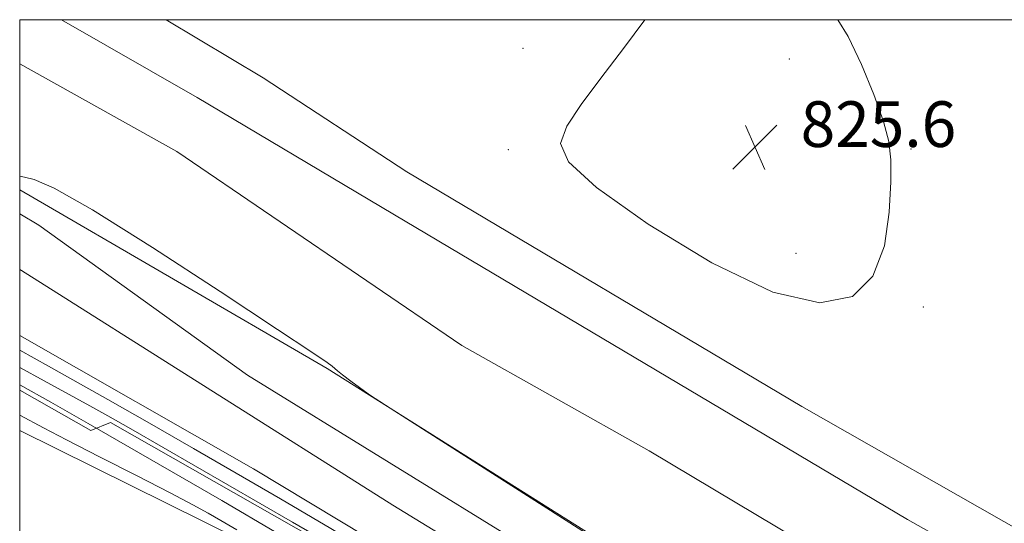
# Model space of a CAD drawing. Extents: x 2127300 to 2130200, y 342300 to 345200.
# Drawn here: x 2127500 to 2127673, y 344912 to 345000 of the extents above; entities that cross this region are included whole.
import ezdxf

# ---------------------------------------------------------------- set-up
doc = ezdxf.new("R2010")
doc.units = 0
doc.header["$MEASUREMENT"] = 0
for name, color, linetype, lineweight in [('32000', 7, 'Continuous', 0), ('DTM HARD BREAKLINE', 7, 'Continuous', 0), ('DTM SPOT ELEVATION', 2, 'Continuous', 13), ('INDEX CONTOUR', 41, 'Continuous', 13), ('INTERMEDIATE CONTOUR', 44, 'Continuous', 0), ('INTERMEDIATE CONTOUR DEPRESSION', 44, 'Continuous', 0), ('SPOT ELEVATION', 7, 'Continuous', 0), ('STREAM - RIVER CENTERLINE', 11, 'Continuous', 0), ('STREAM - RIVER DOUBLE LINE', 5, 'Continuous', 0)]:
    doc.layers.add(name, color=color, linetype=linetype, lineweight=lineweight)
doc.styles.add('Style-ITALICS', font='ITALICS.shx')

# ---------------------------------------------------------------- blocks, each defined once
blk = doc.blocks.new('SPOT')
at = {"layer": 'SPOT ELEVATION'}
for p, q in [((-3.91, -3.91), (3.82, 3.81)), ((-1.65, 3.77), (1.72, -3.93))]:
    blk.add_line(p, q, dxfattribs=at)

msp = doc.modelspace()

# ---------------------------------------------------------------- linework, layer by layer
at = {"layer": '32000', "flags": 128}
msp.add_lwpolyline([(2127500, 342500), (2130000, 342500), (2130000, 345000), (2127500, 345000), (2127500, 342500)], dxfattribs=at)
at = {"layer": 'DTM HARD BREAKLINE'}
for points in [[(2127507.323, 345000, 827.453), (2127531.101, 344986.358, 827.066), (2127567.544, 344964.703, 826.663), (2127655.597, 344912.498, 827.107), (2127721.357, 344875.478, 827.509), (2127765.993, 344850.003, 827.429), (2127787.553, 344843.427, 827.872), (2127823.283, 344830.625, 827.751), (2127882.231, 344799.445, 827.832), (2127949.893, 344755.453, 827.832), (2127967.483, 344737.632, 828.234), (2128002.554, 344702.763, 828.396), (2128027.3, 344669.228, 828.637), (2128055.537, 344635.475, 828.798), (2128093.452, 344593.909, 828.355), (2128140.387, 344535.736, 828.234), (2128180.342, 344485.962, 827.791), (2128198.323, 344466.293, 827.429)], [(2127525.685, 345000, 826.44), (2127542.651, 344989.798, 826.364), (2127567.824, 344973.34, 826.44), (2127637.06, 344932.273, 826.592), (2127676.267, 344909.997, 826.82), (2127726.192, 344881.709, 826.972), (2127747.69, 344867.522, 827.086), (2127777.997, 344854.909, 827.161), (2127821.811, 344842.017, 826.934), (2127907.076, 344797.632, 827.086), (2127949.815, 344766.772, 826.858), (2127964.314, 344758.383, 826.63), (2127987.412, 344734.822, 826.668)], [(2127957.148, 344735.006, 826.972), (2127942.118, 344748.293, 827.01), (2127870.022, 344793.712, 826.782), (2127821.4, 344820.357, 826.972), (2127772.984, 344841.464, 827.465), (2127750.1, 344848.011, 827.199), (2127727.083, 344862.93, 827.503), (2127699.581, 344875.124, 827.275), (2127678.66, 344882.913, 827.237), (2127644.076, 344904.381, 826.82), (2127610.311, 344924.536, 826.402), (2127577.472, 344942.944, 826.213), (2127527.532, 344976.9, 826.213), (2127500, 344992.302, 826.516)], [(2127930.203, 344734.978, 826.149), (2127892.183, 344765.525, 826.309), (2127842.651, 344790.616, 826.47), (2127768.289, 344824.246, 826.51), (2127733.455, 344835.442, 826.791), (2127701.084, 344853.615, 826.39), (2127637.507, 344886.29, 826.109), (2127553.904, 344938.924, 825.988), (2127500, 344970.225, 825.94)], [(2127500, 344935.116, 830.574), (2127512.44, 344928.091, 830.539)], [(2127500, 344928.105, 832.928), (2127538.831, 344908.9, 832.768), (2127596.373, 344874.562, 832.086), (2127649.858, 344842.231, 831.404), (2127696.107, 344809.852, 831.926), (2127729.128, 344782.543, 832.608), (2127761.977, 344753.821, 833.13), (2127796.448, 344721.551, 832.728)], [(2128357.551, 344251.601, 828.077), (2128354.385, 344264.103, 827.919), (2128345.515, 344274.74, 828.353), (2128336.381, 344282.509, 828.945), (2128317.911, 344296.106, 828.511), (2128292.443, 344317.453, 828.156), (2128254.782, 344346.205, 828.274), (2128201.281, 344399.087, 827.998), (2128163.148, 344430.957, 827.84), (2128124.53, 344469.916, 828.116), (2128058.275, 344550.731, 827.998), (2128003.746, 344615.378, 827.564), (2127972.359, 344656.909, 827.051), (2127923.42, 344710.449, 827.051), (2127884.506, 344740.305, 826.972), (2127839.063, 344765.887, 826.854), (2127807.038, 344782.66, 826.893), (2127714.024, 344820.143, 826.972), (2127691.285, 344832.292, 826.972), (2127640.466, 344858.042, 827.406), (2127603.841, 344877.989, 827.919), (2127566.635, 344900.672, 828.353), (2127515.901, 344929.469, 828.669), (2127512.44, 344928.091, 830.539)]]:
    msp.add_polyline3d(points, dxfattribs=at)
at = {"layer": 'DTM SPOT ELEVATION'}
for p in [(2127588.2, 344994.97, 826.3), (2127634.87, 344993.13, 825.5), (2127585.66, 344977.25, 826.1), (2127656.18, 344977.36, 826.1), (2127636.02, 344959.11, 825.5), (2127658.36, 344949.71, 826.2)]:
    msp.add_point(p, dxfattribs=at)
at = {"layer": 'INDEX CONTOUR'}
msp.add_polyline3d([(2127544.967, 344910.229, 830), (2127535.397, 344915.809, 830), (2127511.997, 344929.309, 830), (2127505.434, 344933.024, 830), (2127500, 344936.045, 830)], dxfattribs=at)
at = {"layer": 'INTERMEDIATE CONTOUR'}
for points in [[(2127500, 344972.593, 826), (2127500.819, 344972.412, 826), (2127502.509, 344972.029, 826), (2127506.059, 344970.488, 826), (2127512.784, 344966.707, 826), (2127523.258, 344960.146, 826), (2127535.103, 344952.441, 826), (2127545.2, 344945.771, 826), (2127551.209, 344941.782, 826), (2127553.89, 344939.979, 826), (2127554.78, 344939.335, 826), (2127555.709, 344938.519, 826), (2127556.585, 344937.812, 826), (2127558.027, 344936.73, 826), (2127561.086, 344934.505, 826), (2127562.314, 344933.656, 826), (2127565.736, 344931.452, 826), (2127636.132, 344886.576, 826)], [(2127697.439, 344830.307, 826), (2127671.38, 344843.802, 826), (2127661.451, 344848.981, 826), (2127651.712, 344854.136, 826), (2127642.615, 344859.057, 826), (2127634.179, 344863.71, 826), (2127626.319, 344868.101, 826), (2127618.961, 344872.241, 826), (2127612.091, 344876.157, 826), (2127605.707, 344879.88, 826), (2127599.655, 344883.519, 826), (2127585.288, 344892.333, 826), (2127575.497, 344898.293, 826), (2127564.777, 344904.767, 826), (2127554.504, 344910.915, 826), (2127545.696, 344916.115, 826), (2127537.939, 344920.626, 826), (2127530.46, 344924.926, 826), (2127522.759, 344929.331, 826), (2127515.426, 344933.509, 826), (2127509.323, 344936.967, 826), (2127505.046, 344939.364, 826), (2127500, 344942.154, 826)], [(2127676.737, 344836.613, 828), (2127667.144, 344842.124, 828), (2127656.571, 344847.913, 828), (2127647.332, 344852.918, 828), (2127641.002, 344856.435, 828), (2127636.209, 344859.213, 828), (2127630.839, 344862.362, 828), (2127623.435, 344866.642, 828), (2127615.142, 344871.411, 828), (2127607.758, 344875.675, 828), (2127602.675, 344878.663, 828), (2127599.649, 344880.494, 828), (2127573.518, 344896.86, 828), (2127568.918, 344899.704, 828), (2127564.454, 344902.376, 828), (2127557.885, 344906.205, 828), (2127547.82, 344912.027, 828), (2127519.498, 344928.349, 828), (2127515.437, 344930.658, 828), (2127512.266, 344932.418, 828), (2127504.316, 344936.756, 828), (2127500, 344939.134, 828)], [(2127538.058, 344910.701, 832), (2127535.257, 344912.333, 832), (2127533.026, 344913.609, 832), (2127530.371, 344915.063, 832), (2127526.387, 344917.15, 832), (2127520.567, 344920.133, 832), (2127514.001, 344923.48, 832), (2127508.178, 344926.463, 832), (2127504.171, 344928.557, 832), (2127500, 344930.786, 832)]]:
    msp.add_polyline3d(points, dxfattribs=at)
at = {"layer": 'INTERMEDIATE CONTOUR DEPRESSION'}
for points in [[(2127651.371, 344982.207, 826), (2127652.313, 344978.655, 826), (2127652.658, 344975.488, 826), (2127652.648, 344971.61, 826), (2127652.398, 344966.309, 826), (2127651.529, 344960.41, 826), (2127649.537, 344955.121, 826), (2127645.928, 344951.549, 826), (2127640.235, 344950.409, 826), (2127632.003, 344952.318, 826), (2127621.278, 344957.451, 826), (2127610.121, 344964.222, 826), (2127601.095, 344970.604, 826), (2127596.15, 344975.097, 826), (2127594.781, 344978.303, 826), (2127595.867, 344981.349, 826), (2127598.406, 344985.147, 826), (2127601.86, 344989.742, 826), (2127605.808, 344994.965, 826), (2127609.573, 345000, 826)], [(2127643.379, 345000, 826), (2127645.169, 344997.04, 826), (2127647.506, 344992.153, 826), (2127649.687, 344986.902, 826), (2127651.371, 344982.207, 826)]]:
    msp.add_polyline3d(points, dxfattribs=at)
at = {"layer": 'STREAM - RIVER CENTERLINE'}
msp.add_polyline3d([(2127500, 344956.237, 824.307), (2127500.324, 344956.084, 824.307), (2127565.392, 344914.974, 824.26), (2127623.461, 344879.527, 824.117), (2127652.006, 344864.819, 824.066), (2127706.337, 344835.913, 824.204), (2127756.437, 344812.433, 824.38), (2127798.45, 344797.103, 824.38), (2127849.151, 344773.363, 824.38), (2127903.167, 344739.695, 824.38), (2127934.859, 344714.813, 824.38), (2127959.388, 344688.016, 824.38), (2128029.806, 344603.534, 824.38), (2128081.131, 344539.568, 824.38), (2128118.503, 344497.748, 824.38), (2128153.832, 344455.126, 824.38), (2128175.802, 344434.419, 824.38), (2128196.703, 344422.186, 824.38), (2128232.685, 344387.249, 824.38), (2128273.136, 344345.278, 824.38), (2128335.881, 344300.749, 824.38), (2128352.89, 344285.841, 824.38), (2128361.004, 344281.242, 824.38), (2128410.216, 344262.39, 824.38)], dxfattribs=at)
at = {"layer": 'STREAM - RIVER DOUBLE LINE'}
for points in [[(2127500, 344966.017, 824.307), (2127503.329, 344964.04, 824.307), (2127539.921, 344937.757, 824.307), (2127589.575, 344907.204, 824.227), (2127614.812, 344889.603, 824.146), (2127629.528, 344881.997, 824.106), (2127645.416, 344877.188, 824.066), (2127654.221, 344869.595, 824.066), (2127676.444, 344857.704, 824.066), (2127750.042, 344820.032, 824.38), (2127785.164, 344809.096, 824.38), (2127825.523, 344791.778, 824.38), (2127852.599, 344778.124, 824.38), (2127893.623, 344752.663, 824.38), (2127920.49, 344736.067, 824.38)], [(2127500, 344944.721, 824.301), (2127540.986, 344921.365, 824.293), (2127606.071, 344882.175, 824.156), (2127664.514, 344849.748, 824.066), (2127730.73, 344815.197, 824.319), (2127784.051, 344796.184, 824.38), (2127839.121, 344773.716, 824.38), (2127888.992, 344742.262, 824.38), (2127923.046, 344717.33, 824.38), (2127954.802, 344687.501, 824.38), (2128001.525, 344628.122, 824.38), (2128043.562, 344577.946, 824.38), (2128099.634, 344511.736, 824.38), (2128133.747, 344465.793, 824.38), (2128167.781, 344434.942, 824.38), (2128195.073, 344416.036, 824.38), (2128238.366, 344373.33, 824.38), (2128268.098, 344342.162, 824.38), (2128313.711, 344309.149, 824.38), (2128316.546, 344307.927, 824.38), (2128348.181, 344278.674, 824.38), (2128357.012, 344273.669, 824.38), (2128368.159, 344269.398, 824.382)]]:
    msp.add_polyline3d(points, dxfattribs=at)

# ---------------------------------------------------------------- block references
at = {"layer": 'SPOT ELEVATION'}
msp.add_blockref('SPOT', (2127628.858, 344977.717, 825.579), dxfattribs=at)

# ---------------------------------------------------------------- texts
at = {"layer": 'SPOT ELEVATION', "style": 'Style-ITALICS'}
msp.add_text('825.6', height=8, dxfattribs=at).set_placement((2127636.858, 344977.717, 825.579))

doc.saveas('drawing.dxf')
